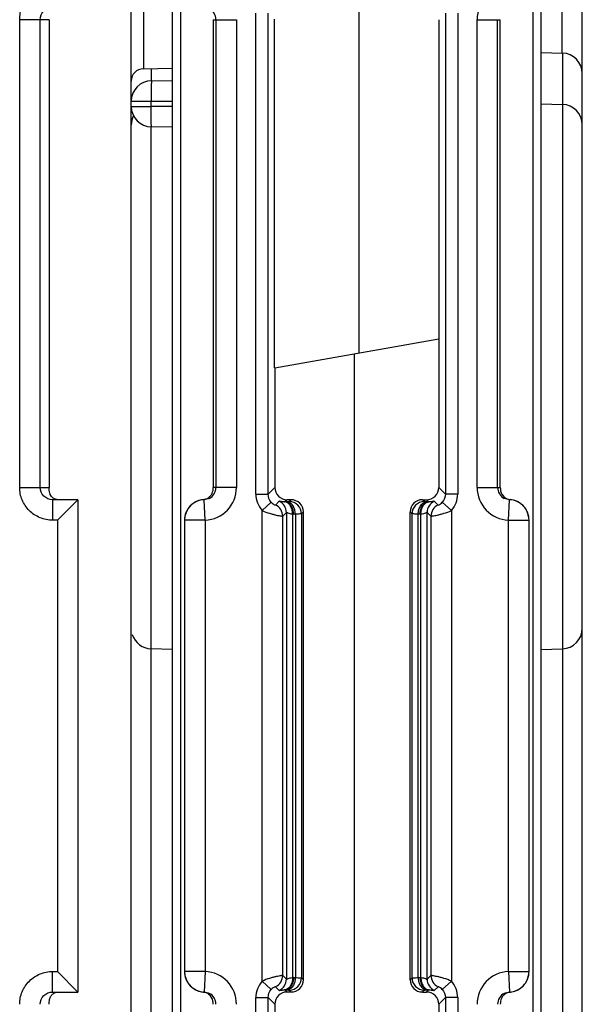
# Model space of a CAD drawing. Units: millimetres. Extents: x 13 to 637, y 12 to 539.
# Drawn here: x 360 to 373, y 134 to 158 of the extents above; entities that cross this region are included whole.
import ezdxf

# ---------------------------------------------------------------- set-up
doc = ezdxf.new("R2010")
doc.units = ezdxf.units.MM
doc.header["$LTSCALE"] = 35.851852
doc.layers.get('0').update_dxf_attribs({"linetype": 'CONTINUOUS'})
doc.layers.add('AXIS', color=7, linetype='CONTINUOUS')
doc.layers.add('EDGE_FEAT', color=7, linetype='CONTINUOUS')

msp = doc.modelspace()

# ---------------------------------------------------------------- linework, layer by layer
at = {"color": 7, "linetype": 'Continuous'}
for p, q in [((362.412, 105.499), (362.412, 174.499)), ((359.691, 146.299), (359.691, 157.699)), ((360.412, 157.699), (359.691, 157.699)), ((360.189, 146.299), (360.189, 157.699)), ((360.412, 157.699), (360.412, 146.299)), ((365.903, 149.211), (365.903, 157.708)), ((369.912, 157.699), (369.912, 149.918)), ((372.412, 156.897), (372.925, 156.883)), ((362.707, 156.504), (363.412, 156.516)), ((372.412, 155.647), (372.925, 155.633)), ((365.912, 149.213), (365.903, 149.211)), ((365.912, 149.213), (365.912, 146.299)), ((359.691, 146.299), (360.412, 146.299)), ((360.494, 145.999), (360.494, 145.499)), ((361.112, 145.999), (360.494, 145.999)), ((361.112, 145.999), (360.612, 145.499)), ((360.612, 145.499), (360.494, 145.499)), ((360.612, 145.499), (360.612, 134.499)), ((363.412, 142.351), (362.899, 142.365)), ((372.412, 142.351), (372.925, 142.365)), ((360.494, 133.999), (360.494, 134.499)), ((360.494, 134.499), (360.612, 134.499)), ((361.112, 133.999), (360.612, 134.499)), ((360.494, 133.999), (361.112, 133.999)), ((365.912, 133.699), (365.912, 132.485))]:
    msp.add_line(p, q, dxfattribs=at)
for points, knots in [([(359.691, 157.699), (359.691, 157.803), (359.733, 158.014), (359.913, 158.28), (360.18, 158.458), (360.39, 158.499), (360.494, 158.499)], [0, 0, 0, 0, 0.25017, 0.500184, 0.750098, 1, 1, 1, 1]), ([(360.189, 157.699), (360.189, 157.776), (360.257, 157.937), (360.417, 157.999), (360.494, 157.999)], [0, 0, 0, 0, 0.501313, 1, 1, 1, 1]), ([(360.494, 145.499), (360.39, 145.499), (360.179, 145.541), (359.912, 145.718), (359.733, 145.984), (359.691, 146.195), (359.691, 146.299)], [0, 0, 0, 0, 0.250199, 0.50023, 0.750135, 1, 1, 1, 1]), ([(360.494, 145.999), (360.417, 145.999), (360.256, 146.061), (360.189, 146.222), (360.189, 146.299)], [0, 0, 0, 0, 0.499083, 1, 1, 1, 1]), ([(360.437, 146.129), (360.433, 146.139), (360.413, 146.193), (360.412, 146.253), (360.412, 146.299)], [0, 0, 0, 0, 0.198333, 1, 1, 1, 1]), ([(360.633, 145.999), (360.59, 145.999), (360.506, 146.025), (360.453, 146.093), (360.437, 146.129)], [0, 0, 0, 0, 0.526446, 1, 1, 1, 1]), ([(359.691, 133.699), (359.691, 133.803), (359.733, 134.014), (359.913, 134.28), (360.18, 134.458), (360.39, 134.499), (360.494, 134.499)], [0, 0, 0, 0, 0.25017, 0.500184, 0.750098, 1, 1, 1, 1]), ([(360.189, 133.699), (360.189, 133.776), (360.257, 133.937), (360.417, 133.999), (360.494, 133.999)], [0, 0, 0, 0, 0.501313, 1, 1, 1, 1]), ([(360.412, 133.699), (360.412, 133.739), (360.412, 133.808), (360.447, 133.899), (360.505, 133.964), (360.559, 133.988), (360.588, 133.994)], [0, 0, 0, 0, 0.320222, 0.544847, 0.764364, 1, 1, 1, 1])]:
    msp.add_open_spline(points, degree=3, knots=knots, dxfattribs=at)
at = {"layer": 'AXIS', "color": 7, "linetype": 'Continuous'}
msp.add_line((361.112, 145.999), (361.112, 133.999), dxfattribs=at)
at = {"layer": 'EDGE_FEAT', "color": 7, "linetype": 'Continuous'}
for p, q in [((373.412, 105.499), (373.412, 174.499)), ((363.412, 166.682), (363.412, 116.114)), ((363.612, 166.672), (363.612, 116.194)), ((367.964, 166.55), (367.964, 149.575)), ((372.212, 115.084), (372.212, 166.536)), ((372.412, 115.084), (372.412, 166.546)), ((372.916, 164.292), (372.916, 156.883)), ((362.707, 163.397), (362.707, 156.504)), ((364.412, 157.699), (364.412, 146.299)), ((364.412, 157.699), (364.978, 157.699)), ((364.478, 157.699), (364.478, 146.299)), ((364.978, 157.699), (364.978, 146.299)), ((365.45, 146.137), (365.45, 157.861)), ((365.75, 146.137), (365.75, 157.861)), ((370.074, 157.861), (370.074, 146.137)), ((370.374, 157.861), (370.374, 146.137)), ((370.846, 146.299), (370.846, 157.699)), ((370.846, 157.699), (371.412, 157.699)), ((371.346, 146.299), (371.346, 157.699)), ((371.412, 146.299), (371.412, 157.699)), ((372.925, 156.883), (372.925, 129.748)), ((362.908, 156.213), (362.908, 156.508)), ((362.908, 156.211), (363.412, 156.215)), ((362.412, 155.711), (362.899, 155.711)), ((362.412, 155.587), (362.899, 155.587)), ((362.899, 155.711), (363.412, 155.715)), ((362.899, 155.587), (362.899, 155.711)), ((363.412, 155.583), (362.899, 155.587)), ((362.899, 129.748), (362.899, 155.089)), ((363.412, 155.083), (362.908, 155.087)), ((365.912, 149.213), (369.912, 149.918)), ((369.912, 149.918), (369.912, 146.299)), ((367.86, 132.142), (367.86, 149.556)), ((364.978, 146.299), (364.412, 146.299)), ((365.912, 146.299), (365.75, 146.137)), ((369.912, 146.299), (370.074, 146.137)), ((370.846, 146.299), (371.412, 146.299)), ((364.19, 145.999), (364.165, 146)), ((364.212, 145.5), (364.19, 145.999)), ((365.45, 146.137), (365.75, 146.137)), ((365.827, 145.935), (365.605, 145.734)), ((366.021, 145.96), (365.93, 145.869)), ((366.212, 145.999), (366.161, 145.948)), ((366.205, 145.949), (366.161, 145.948)), ((366.312, 145.999), (366.212, 145.999)), ((366.312, 145.999), (366.266, 145.953)), ((369.512, 145.999), (369.612, 145.999)), ((369.558, 145.953), (369.512, 145.999)), ((369.612, 145.999), (369.663, 145.948)), ((369.663, 145.948), (369.619, 145.949)), ((369.894, 145.869), (369.803, 145.96)), ((370.219, 145.734), (369.997, 145.935)), ((370.374, 146.137), (370.074, 146.137)), ((371.612, 145.5), (371.634, 145.999)), ((371.659, 146), (371.634, 145.999)), ((365.605, 134.264), (365.605, 145.734)), ((366.196, 145.687), (366.105, 145.597)), ((366.196, 145.687), (366.196, 134.311)), ((366.612, 145.699), (366.565, 145.653)), ((366.612, 134.299), (366.612, 145.699)), ((369.212, 134.299), (369.212, 145.699)), ((369.259, 145.653), (369.212, 145.699)), ((369.628, 134.311), (369.628, 145.687)), ((369.719, 145.597), (369.628, 145.687)), ((370.219, 145.734), (370.219, 134.264)), ((363.712, 145.5), (363.712, 134.498)), ((364.212, 145.5), (363.712, 145.5)), ((364.212, 145.5), (364.212, 134.498)), ((366.105, 134.401), (366.105, 145.597)), ((366.347, 145.648), (366.347, 134.35)), ((366.415, 145.649), (366.37, 145.648)), ((366.415, 145.649), (366.415, 134.349)), ((366.565, 145.653), (366.565, 134.345)), ((369.259, 134.345), (369.259, 145.653)), ((369.409, 134.349), (369.409, 145.649)), ((369.454, 145.648), (369.409, 145.649)), ((369.477, 134.35), (369.477, 145.648)), ((369.719, 145.597), (369.719, 134.401)), ((371.612, 134.498), (371.612, 145.5)), ((371.612, 145.5), (372.112, 145.5)), ((372.112, 134.498), (372.112, 145.5)), ((364.212, 134.498), (363.712, 134.498)), ((364.212, 134.498), (364.19, 133.999)), ((366.105, 134.401), (366.196, 134.311)), ((369.628, 134.311), (369.719, 134.401)), ((371.612, 134.498), (371.634, 133.999)), ((371.612, 134.498), (372.112, 134.498)), ((365.605, 134.264), (365.827, 134.063)), ((366.37, 134.35), (366.415, 134.349)), ((366.565, 134.345), (366.612, 134.299)), ((369.212, 134.299), (369.259, 134.345)), ((369.409, 134.349), (369.454, 134.35)), ((369.997, 134.063), (370.219, 134.264)), ((364.165, 133.998), (364.19, 133.999)), ((365.93, 134.129), (366.021, 134.038)), ((366.161, 134.05), (366.205, 134.049)), ((366.212, 133.999), (366.161, 134.05)), ((366.312, 133.999), (366.212, 133.999)), ((366.266, 134.046), (366.312, 133.999)), ((369.512, 133.999), (369.558, 134.046)), ((369.512, 133.999), (369.612, 133.999)), ((369.612, 133.999), (369.663, 134.05)), ((369.619, 134.049), (369.663, 134.05)), ((369.803, 134.038), (369.894, 134.129)), ((371.634, 133.999), (371.659, 133.998)), ((365.45, 122.137), (365.45, 133.861)), ((365.45, 133.861), (365.75, 133.861)), ((365.75, 122.137), (365.75, 133.861)), ((365.912, 133.699), (365.75, 133.861)), ((369.912, 133.699), (370.074, 133.861)), ((369.912, 133.699), (369.912, 131.78)), ((370.074, 133.861), (370.074, 122.137)), ((370.374, 133.861), (370.074, 133.861)), ((370.374, 133.861), (370.374, 122.137))]:
    msp.add_line(p, q, dxfattribs=at)
for centre, radius, start, end in [((371.646, 157.699), 0.8, 92.47, 179.9898), ((364.178, 157.699), 0.3, 0.0176, 62.8977), ((372.912, 156.384), 0.5, 0, 88.5), ((362.712, 156.204), 0.3, 91, 180), ((362.912, 155.711), 0.5, 90.5, 180), ((362.912, 155.587), 0.5, 180, 269.5), ((372.912, 155.134), 0.5, 0, 88.5), ((362.912, 155.134), 0.5, 152.574, 180), ((364.178, 146.299), 0.8, 272.4701, 359.9898), ((364.178, 146.299), 0.3, 297.1065, 359.9825), ((366.212, 146.299), 0.3, 179.9919, 270.0081), ((371.646, 146.299), 0.8, 180.01, 267.5303), ((371.646, 146.299), 0.3, 180.0176, 242.8977), ((364.212, 145.5), 0.5, 92.4798, 180), ((364.214, 145.502), 0.501, 116.1395, 123.9294), ((364.212, 145.505), 0.497, 112.7642, 116.1157), ((364.214, 145.499), 0.504, 95.6152, 112.7858), ((366.05, 146.137), 0.6, 179.995, 222.1581), ((365.896, 145.687), 0.3, 0.0384, 65.3803), ((366.144, 146.28), 0.333, 270.8208, 272.8843), ((366.265, 145.652), 0.3, 0.0296, 89.9704), ((369.559, 145.652), 0.3, 90.0296, 179.9704), ((369.928, 145.687), 0.3, 114.6197, 179.9616), ((369.68, 146.28), 0.333, 267.1157, 269.1792), ((369.774, 146.137), 0.6, 317.8414, 0.0045), ((371.686, 146.272), 0.273, 247.649, 259.0099), ((371.685, 146.271), 0.272, 259.0566, 264.3781), ((371.612, 145.5), 0.5, 0, 87.5202), ((371.609, 145.497), 0.506, 67.2696, 84.3483), ((371.612, 145.505), 0.497, 63.8416, 67.2558), ((371.61, 145.502), 0.501, 55.9477, 63.8173), ((364.208, 145.503), 0.496, 153.7119, 159.3863), ((364.215, 145.5), 0.503, 138.2585, 153.753), ((364.212, 145.502), 0.5, 132.3207, 138.2335), ((364.217, 145.497), 0.507, 123.9107, 132.3055), ((365.805, 145.596), 0.3, 0.0384, 65.3803), ((370.019, 145.596), 0.3, 114.6197, 179.9616), ((371.607, 145.497), 0.507, 47.6766, 55.9662), ((371.612, 145.502), 0.5, 41.733, 47.6622), ((371.608, 145.499), 0.505, 26.2597, 41.6722), ((371.615, 145.503), 0.496, 20.5965, 26.266), ((366.354, 146.279), 0.632, 269.3435, 271.4617), ((369.47, 146.279), 0.632, 268.5383, 270.6565), ((372.912, 142.864), 0.5, 271.5, 360), ((362.912, 142.864), 0.5, 197.6011, 268.5), ((364.212, 134.498), 0.5, 180, 267.5202), ((364.178, 133.699), 0.8, 0.01, 87.5303), ((365.805, 134.402), 0.3, 294.6197, 359.9616), ((370.019, 134.402), 0.3, 180.0384, 245.3803), ((371.646, 133.699), 0.8, 92.47, 179.9898), ((371.612, 134.498), 0.5, 272.4798, 360), ((364.209, 134.495), 0.496, 200.5965, 206.266), ((364.216, 134.499), 0.505, 206.2597, 221.6722), ((364.212, 134.496), 0.5, 221.733, 227.6622), ((366.05, 133.861), 0.6, 137.8414, 180.0045), ((365.896, 134.311), 0.3, 294.6197, 359.9616), ((366.265, 134.346), 0.3, 270.0296, 359.9704), ((366.354, 133.719), 0.632, 88.5383, 90.6565), ((369.559, 134.346), 0.3, 180.0296, 269.9704), ((369.47, 133.719), 0.632, 89.3435, 91.4617), ((369.928, 134.311), 0.3, 180.0384, 245.3803), ((369.774, 133.861), 0.6, 359.995, 42.1581), ((371.612, 134.496), 0.5, 312.3207, 318.2335), ((371.609, 134.498), 0.503, 318.2585, 333.753), ((371.616, 134.495), 0.496, 333.7119, 339.3864), ((364.217, 134.501), 0.507, 227.6766, 235.9662), ((364.214, 134.496), 0.501, 235.9477, 243.8173), ((364.212, 134.493), 0.497, 243.8416, 247.2558), ((364.215, 134.501), 0.506, 247.2696, 264.3483), ((364.139, 133.727), 0.272, 79.0566, 84.3781), ((364.138, 133.726), 0.273, 67.649, 79.0099), ((364.178, 133.699), 0.3, 0.0176, 62.8977), ((366.212, 133.699), 0.3, 89.9919, 180.0081), ((366.144, 133.718), 0.333, 87.1157, 89.1792), ((369.68, 133.718), 0.333, 90.8208, 92.8843), ((371.646, 133.699), 0.3, 117.1065, 179.9825), ((371.61, 134.499), 0.504, 275.6152, 292.7858), ((371.612, 134.493), 0.497, 292.7642, 296.1157), ((371.61, 134.496), 0.501, 296.1395, 303.9294), ((371.607, 134.501), 0.507, 303.9108, 312.3055)]:
    msp.add_arc(centre, radius, start, end, dxfattribs=at)
for centre, major_axis, start_param, end_param in [((369.612, 146.299), (-0.212, 0.212), 2.356537, 3.926648), ((366.312, 145.699), (0.212, 0.212), -0.785056, 0.785056), ((369.512, 145.699), (-0.212, 0.212), -0.785056, 0.785056), ((366.312, 134.299), (-0.212, 0.212), -3.926648, -2.356537), ((369.512, 134.299), (0.212, 0.212), -3.926648, -2.356537), ((369.612, 133.699), (-0.212, -0.212), 2.356537, 3.926648)]:
    msp.add_ellipse(centre, major_axis=major_axis, ratio=0.999315, start_param=start_param, end_param=end_param, dxfattribs=at)
for points, knots in [([(362.901, 156.112), (362.9, 156.086), (362.898, 155.952), (362.898, 155.818), (362.899, 155.711)], [0, 0, 0, 0, 0.19828, 1, 1, 1, 1]), ([(362.908, 156.211), (362.905, 156.211), (362.906, 156.198), (362.903, 156.183), (362.902, 156.15), (362.901, 156.126), (362.901, 156.112)], [0, 0, 0, 0, 0.067707, 0.259411, 0.572801, 1, 1, 1, 1]), ([(362.908, 155.087), (362.907, 155.087), (362.906, 155.092), (362.905, 155.098), (362.904, 155.111), (362.902, 155.135), (362.901, 155.177), (362.899, 155.238), (362.899, 155.313), (362.898, 155.431), (362.898, 155.524), (362.899, 155.587)], [0, 0, 0, 0, 0.005469, 0.020084, 0.043991, 0.077062, 0.169534, 0.293708, 0.445016, 0.617776, 1, 1, 1, 1]), ([(364.363, 146.118), (364.371, 146.13), (364.391, 146.163), (364.408, 146.225), (364.413, 146.274), (364.412, 146.299)], [0, 0, 0, 0, 0.225558, 0.602965, 1, 1, 1, 1]), ([(371.412, 146.299), (371.41, 146.241), (371.435, 146.122), (371.53, 146.041), (371.582, 146.02)], [0, 0, 0, 0, 0.505224, 1, 1, 1, 1]), ([(364.165, 146), (364.179, 146.002), (364.231, 146.011), (364.28, 146.035), (364.309, 146.06)], [0, 0, 0, 0, 0.271583, 1, 1, 1, 1]), ([(365.827, 145.935), (365.841, 145.921), (365.865, 145.9), (365.9, 145.878), (365.918, 145.873), (365.928, 145.868), (365.93, 145.869)], [0, 0, 0, 0, 0.478573, 0.785769, 0.944299, 1, 1, 1, 1]), ([(366.149, 145.947), (366.13, 145.947), (366.099, 145.949), (366.059, 145.956), (366.036, 145.96), (366.023, 145.962), (366.021, 145.96)], [0, 0, 0, 0, 0.43428, 0.735105, 0.920452, 1, 1, 1, 1]), ([(366.347, 145.648), (366.347, 145.685), (366.338, 145.758), (366.297, 145.854), (366.233, 145.924), (366.176, 145.946), (366.149, 145.947)], [0, 0, 0, 0, 0.287856, 0.555934, 0.791651, 1, 1, 1, 1]), ([(366.37, 145.648), (366.369, 145.686), (366.359, 145.76), (366.315, 145.858), (366.247, 145.927), (366.188, 145.947), (366.161, 145.948)], [0, 0, 0, 0, 0.287722, 0.556264, 0.792123, 1, 1, 1, 1]), ([(366.266, 145.953), (366.264, 145.951), (366.258, 145.952), (366.247, 145.95), (366.228, 145.95), (366.213, 145.949), (366.205, 145.949)], [0, 0, 0, 0, 0.079648, 0.277979, 0.588508, 1, 1, 1, 1]), ([(366.415, 145.649), (366.414, 145.687), (366.403, 145.761), (366.359, 145.859), (366.292, 145.928), (366.233, 145.948), (366.205, 145.949)], [0, 0, 0, 0, 0.287722, 0.556264, 0.792123, 1, 1, 1, 1]), ([(369.409, 145.649), (369.41, 145.687), (369.421, 145.761), (369.465, 145.859), (369.532, 145.928), (369.591, 145.948), (369.619, 145.949)], [0, 0, 0, 0, 0.287722, 0.556264, 0.792123, 1, 1, 1, 1]), ([(369.454, 145.648), (369.455, 145.686), (369.465, 145.76), (369.509, 145.858), (369.577, 145.927), (369.636, 145.947), (369.663, 145.948)], [0, 0, 0, 0, 0.287722, 0.556264, 0.792123, 1, 1, 1, 1]), ([(369.477, 145.648), (369.477, 145.685), (369.486, 145.758), (369.527, 145.854), (369.591, 145.924), (369.648, 145.946), (369.675, 145.947)], [0, 0, 0, 0, 0.287855, 0.555934, 0.79165, 1, 1, 1, 1]), ([(369.619, 145.949), (369.61, 145.949), (369.596, 145.95), (369.577, 145.95), (369.566, 145.952), (369.56, 145.951), (369.558, 145.953)], [0, 0, 0, 0, 0.411317, 0.721867, 0.920287, 1, 1, 1, 1]), ([(369.803, 145.96), (369.801, 145.962), (369.788, 145.96), (369.765, 145.956), (369.725, 145.949), (369.694, 145.947), (369.675, 145.947)], [0, 0, 0, 0, 0.079518, 0.264845, 0.565647, 1, 1, 1, 1]), ([(369.894, 145.869), (369.896, 145.868), (369.906, 145.873), (369.924, 145.878), (369.959, 145.9), (369.983, 145.921), (369.997, 145.935)], [0, 0, 0, 0, 0.05584, 0.214847, 0.522636, 1, 1, 1, 1]), ([(365.605, 145.734), (365.664, 145.708), (365.753, 145.676), (365.869, 145.643), (365.944, 145.624), (366.007, 145.612), (366.056, 145.602), (366.086, 145.6), (366.101, 145.595), (366.105, 145.597)], [0, 0, 0, 0, 0.372413, 0.543154, 0.694616, 0.820536, 0.915733, 0.976338, 1, 1, 1, 1]), ([(366.347, 145.648), (366.326, 145.648), (366.288, 145.653), (366.247, 145.668), (366.222, 145.678), (366.209, 145.684), (366.202, 145.687), (366.196, 145.688), (366.196, 145.687)], [0, 0, 0, 0, 0.400374, 0.71331, 0.83193, 0.920849, 0.976779, 1, 1, 1, 1]), ([(369.628, 145.687), (369.628, 145.688), (369.622, 145.687), (369.615, 145.684), (369.602, 145.678), (369.577, 145.668), (369.536, 145.653), (369.498, 145.648), (369.477, 145.648)], [0, 0, 0, 0, 0.023195, 0.079107, 0.167965, 0.286526, 0.599381, 1, 1, 1, 1]), ([(369.719, 145.597), (369.723, 145.595), (369.738, 145.6), (369.768, 145.602), (369.817, 145.612), (369.88, 145.625), (369.955, 145.643), (370.071, 145.676), (370.16, 145.708), (370.219, 145.734)], [0, 0, 0, 0, 0.023724, 0.084484, 0.179877, 0.305957, 0.457455, 0.628119, 1, 1, 1, 1]), ([(366.565, 145.653), (366.562, 145.651), (366.547, 145.652), (366.518, 145.65), (366.472, 145.65), (366.435, 145.649), (366.415, 145.649)], [0, 0, 0, 0, 0.07839, 0.276685, 0.587691, 1, 1, 1, 1]), ([(369.409, 145.649), (369.389, 145.649), (369.352, 145.65), (369.306, 145.65), (369.277, 145.652), (369.262, 145.651), (369.259, 145.653)], [0, 0, 0, 0, 0.412134, 0.72316, 0.921545, 1, 1, 1, 1]), ([(366.105, 134.401), (366.101, 134.403), (366.086, 134.398), (366.056, 134.396), (366.007, 134.386), (365.944, 134.374), (365.869, 134.355), (365.753, 134.322), (365.664, 134.29), (365.605, 134.264)], [0, 0, 0, 0, 0.023724, 0.084484, 0.179877, 0.305957, 0.457455, 0.628119, 1, 1, 1, 1]), ([(370.219, 134.264), (370.16, 134.29), (370.071, 134.322), (369.955, 134.355), (369.88, 134.374), (369.817, 134.386), (369.768, 134.396), (369.738, 134.398), (369.723, 134.403), (369.719, 134.401)], [0, 0, 0, 0, 0.372413, 0.543154, 0.694616, 0.820536, 0.915733, 0.976338, 1, 1, 1, 1]), ([(366.347, 134.35), (366.347, 134.313), (366.338, 134.24), (366.297, 134.144), (366.233, 134.074), (366.176, 134.052), (366.149, 134.051)], [0, 0, 0, 0, 0.287855, 0.555934, 0.79165, 1, 1, 1, 1]), ([(366.37, 134.35), (366.369, 134.312), (366.359, 134.238), (366.315, 134.141), (366.247, 134.071), (366.188, 134.051), (366.161, 134.05)], [0, 0, 0, 0, 0.287722, 0.556264, 0.792123, 1, 1, 1, 1]), ([(366.196, 134.311), (366.196, 134.31), (366.202, 134.311), (366.209, 134.314), (366.222, 134.32), (366.247, 134.33), (366.288, 134.345), (366.326, 134.35), (366.347, 134.35)], [0, 0, 0, 0, 0.023195, 0.079107, 0.167965, 0.286526, 0.599381, 1, 1, 1, 1]), ([(366.415, 134.349), (366.414, 134.311), (366.403, 134.237), (366.359, 134.139), (366.292, 134.07), (366.233, 134.05), (366.205, 134.049)], [0, 0, 0, 0, 0.287722, 0.556264, 0.792123, 1, 1, 1, 1]), ([(366.415, 134.349), (366.435, 134.349), (366.472, 134.348), (366.518, 134.348), (366.547, 134.346), (366.562, 134.347), (366.565, 134.345)], [0, 0, 0, 0, 0.412134, 0.72316, 0.921545, 1, 1, 1, 1]), ([(369.259, 134.345), (369.262, 134.347), (369.277, 134.346), (369.306, 134.348), (369.352, 134.348), (369.389, 134.349), (369.409, 134.349)], [0, 0, 0, 0, 0.07839, 0.276685, 0.587691, 1, 1, 1, 1]), ([(369.409, 134.349), (369.41, 134.311), (369.421, 134.237), (369.465, 134.139), (369.532, 134.07), (369.591, 134.05), (369.619, 134.049)], [0, 0, 0, 0, 0.287722, 0.556264, 0.792123, 1, 1, 1, 1]), ([(369.454, 134.35), (369.455, 134.312), (369.465, 134.238), (369.509, 134.141), (369.577, 134.071), (369.636, 134.051), (369.663, 134.05)], [0, 0, 0, 0, 0.287722, 0.556264, 0.792123, 1, 1, 1, 1]), ([(369.477, 134.35), (369.477, 134.313), (369.486, 134.24), (369.527, 134.144), (369.591, 134.074), (369.648, 134.052), (369.675, 134.051)], [0, 0, 0, 0, 0.287856, 0.555934, 0.791651, 1, 1, 1, 1]), ([(369.477, 134.35), (369.498, 134.35), (369.536, 134.345), (369.577, 134.33), (369.602, 134.32), (369.615, 134.314), (369.622, 134.311), (369.628, 134.31), (369.628, 134.311)], [0, 0, 0, 0, 0.400374, 0.71331, 0.83193, 0.920849, 0.976779, 1, 1, 1, 1]), ([(364.412, 133.699), (364.414, 133.757), (364.389, 133.876), (364.294, 133.957), (364.242, 133.979)], [0, 0, 0, 0, 0.505224, 1, 1, 1, 1]), ([(365.93, 134.129), (365.928, 134.13), (365.918, 134.125), (365.9, 134.12), (365.865, 134.098), (365.841, 134.077), (365.827, 134.063)], [0, 0, 0, 0, 0.05584, 0.214847, 0.522636, 1, 1, 1, 1]), ([(366.021, 134.038), (366.023, 134.036), (366.036, 134.039), (366.059, 134.042), (366.099, 134.049), (366.13, 134.051), (366.149, 134.051)], [0, 0, 0, 0, 0.079518, 0.264845, 0.565647, 1, 1, 1, 1]), ([(366.205, 134.049), (366.213, 134.049), (366.228, 134.048), (366.247, 134.048), (366.258, 134.046), (366.264, 134.047), (366.266, 134.046)], [0, 0, 0, 0, 0.411317, 0.721867, 0.920287, 1, 1, 1, 1]), ([(369.558, 134.046), (369.56, 134.047), (369.566, 134.046), (369.577, 134.048), (369.596, 134.048), (369.61, 134.049), (369.619, 134.049)], [0, 0, 0, 0, 0.079648, 0.277979, 0.588508, 1, 1, 1, 1]), ([(369.675, 134.051), (369.694, 134.051), (369.725, 134.049), (369.765, 134.042), (369.788, 134.039), (369.801, 134.036), (369.803, 134.038)], [0, 0, 0, 0, 0.43428, 0.735105, 0.920452, 1, 1, 1, 1]), ([(369.997, 134.063), (369.983, 134.077), (369.959, 134.098), (369.924, 134.12), (369.906, 134.125), (369.896, 134.13), (369.894, 134.129)], [0, 0, 0, 0, 0.478573, 0.785769, 0.944299, 1, 1, 1, 1]), ([(371.659, 133.998), (371.645, 133.996), (371.593, 133.987), (371.544, 133.963), (371.515, 133.938)], [0, 0, 0, 0, 0.271583, 1, 1, 1, 1]), ([(371.461, 133.88), (371.453, 133.868), (371.433, 133.835), (371.416, 133.773), (371.411, 133.724), (371.412, 133.699)], [0, 0, 0, 0, 0.225558, 0.602965, 1, 1, 1, 1])]:
    msp.add_open_spline(points, degree=3, knots=knots, dxfattribs=at)
for points in [[(364.315, 146.032), (364.276, 146.013), (364.233, 146.001), (364.19, 145.999)], [(364.309, 146.06), (364.33, 146.076), (364.348, 146.097), (364.363, 146.118)], [(365.827, 145.935), (365.779, 145.989), (365.75, 146.065), (365.75, 146.137)], [(370.074, 146.137), (370.074, 146.065), (370.045, 145.989), (369.997, 145.935)], [(371.634, 145.999), (371.591, 146.001), (371.548, 146.013), (371.509, 146.032)], [(363.744, 145.678), (363.723, 145.622), (363.712, 145.561), (363.712, 145.501)], [(372.112, 145.501), (372.112, 145.561), (372.101, 145.622), (372.08, 145.677)], [(363.712, 134.497), (363.712, 134.437), (363.723, 134.377), (363.744, 134.321)], [(372.08, 134.321), (372.101, 134.376), (372.112, 134.437), (372.112, 134.497)], [(364.19, 133.999), (364.233, 133.997), (364.276, 133.985), (364.315, 133.966)], [(365.75, 133.861), (365.75, 133.933), (365.779, 134.009), (365.827, 134.063)], [(369.997, 134.063), (370.045, 134.009), (370.074, 133.933), (370.074, 133.861)], [(371.515, 133.938), (371.494, 133.922), (371.476, 133.901), (371.461, 133.88)], [(371.509, 133.966), (371.548, 133.985), (371.591, 133.997), (371.634, 133.999)]]:
    msp.add_open_spline(points, degree=3, dxfattribs=at)

doc.saveas('drawing.dxf')
